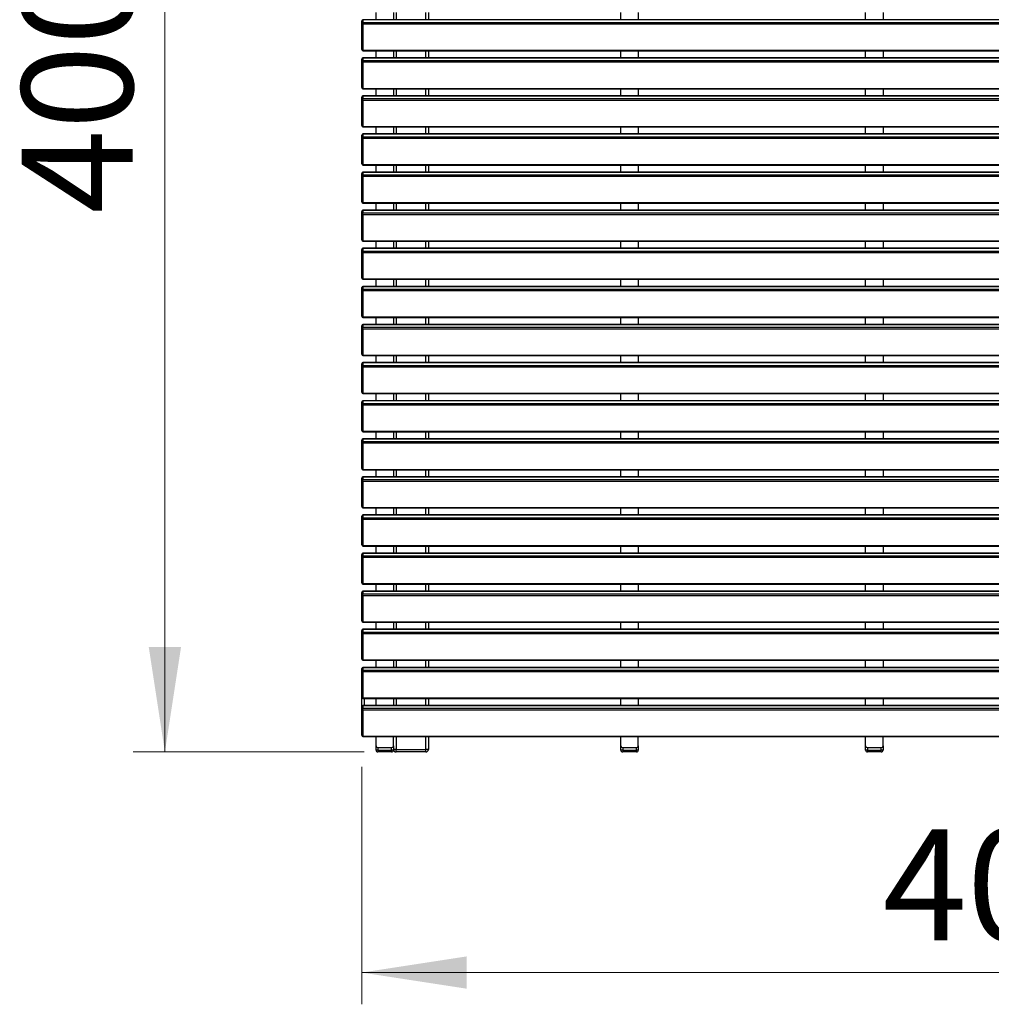
# Model space of a CAD drawing. Units: millimetres. Extents: x 2 to 17.6, y 1.1 to 18.2.
# Drawn here: x 10.9 to 13.9, y 12 to 15.1 of the extents above; entities that cross this region are included whole.
import ezdxf

# ---------------------------------------------------------------- set-up
doc = ezdxf.new("R2010")
doc.units = ezdxf.units.MM
doc.styles.add('SLDTEXTSTYLE0', font='TXT', dxfattribs={"width": 0.75})
doc.dimstyles.new('SLDDIMSTYLE0', dxfattribs={"dimtxt": 0.35, "dimasz": 0.3302, "dimexe": 0, "dimexo": 0.0625, "dimgap": 0.0875, "dimtad": 1, "dimlfac": 100, "dimrnd": 1e-09, "dimzin": 12, "dimdsep": 46, "dimtxsty": 'SLDTEXTSTYLE0', "dimsah": 1, "dimcen": 0.09, "dimadec": 0, "dimazin": 3, "dimtfac": 1, "dimtofl": 0, "dimtmove": 0, "dimatfit": 3, "dimfxl": 0, "dimfrac": 2, "dimtolj": 1, "dimtzin": 12, "dimarcsym": 0})

# ---------------------------------------------------------------- blocks, each defined once
blk = doc.blocks.new('_D_2')
at = {"color": 8, "linetype": 'Continuous', "lineweight": 18}
for p, q in [((11.9395, 12.699), (11.9395, 11.9515)), ((15.9395, 12.699), (15.9395, 11.9515)), ((11.9395, 12.0515), (15.9395, 12.0515))]:
    blk.add_line(p, q, dxfattribs=at)
for points in [[(11.9395, 12.0515), (12.2697, 12.0007), (12.2697, 12.1023)], [(15.9395, 12.0515), (15.6093, 12.1023), (15.6093, 12.0007)]]:
    blk.add_solid(points, dxfattribs=at)
at = {"color": 8, "linetype": 'Continuous', "lineweight": 18, "insert": (13.5805, 12.5027), "char_height": 0.35, "attachment_point": 1, "style": 'SLDTEXTSTYLE0'}
blk.add_mtext('400', dxfattribs=at)
blk = doc.blocks.new('_D_3')
at = {"color": 8, "linetype": 'Continuous', "lineweight": 18}
for p, q in [((11.9475, 16.7462), (11.2195, 16.7462)), ((11.3195, 16.7462), (11.3195, 12.7462)), ((11.9475, 12.7462), (11.2195, 12.7462))]:
    blk.add_line(p, q, dxfattribs=at)
for points in [[(11.3195, 16.7462), (11.2687, 16.416), (11.3703, 16.416)], [(11.3195, 12.7462), (11.3703, 13.0764), (11.2687, 13.0764)]]:
    blk.add_solid(points, dxfattribs=at)
at = {"color": 8, "linetype": 'Continuous', "lineweight": 18, "insert": (10.8683, 14.4419), "char_height": 0.35, "attachment_point": 1, "rotation": 90, "style": 'SLDTEXTSTYLE0'}
blk.add_mtext('400', dxfattribs=at)

msp = doc.modelspace()

# ---------------------------------------------------------------- linework, layer by layer
at = {"color": 7, "linetype": 'Continuous', "lineweight": 25}
for p, q in [((11.98446, 15.05267), (11.98446, 15.07499)), ((12.03946, 15.07499), (12.03946, 15.05267)), ((12.14946, 15.07499), (12.14946, 15.05267)), ((12.75546, 15.05267), (12.75546, 15.07499)), ((12.81046, 15.07499), (12.81046, 15.05267)), ((13.52646, 15.05267), (13.52646, 15.07499)), ((13.58146, 15.07499), (13.58146, 15.05267)), ((11.93946, 15.04096), (11.93946, 15.04867)), ((11.93946, 14.95899), (11.93946, 15.04096)), ((15.93546, 15.05267), (11.94346, 15.05267)), ((11.94346, 15.05173), (11.94346, 15.04402)), ((15.93546, 15.05173), (11.94346, 15.05173)), ((11.94346, 15.03838), (11.94346, 15.04402)), ((11.94346, 15.04402), (15.93546, 15.04402)), ((15.93546, 15.03838), (11.94346, 15.03838)), ((11.94346, 15.03838), (11.94346, 14.95642)), ((11.94346, 14.95642), (15.93546, 14.95642)), ((11.94346, 14.95499), (15.93546, 14.95499)), ((11.98446, 14.93267), (11.98446, 14.95499)), ((12.03946, 14.95499), (12.03946, 14.93267)), ((12.14946, 14.95499), (12.14946, 14.93267)), ((12.75546, 14.93267), (12.75546, 14.95499)), ((12.81046, 14.95499), (12.81046, 14.93267)), ((13.52646, 14.93267), (13.52646, 14.95499)), ((13.58146, 14.95499), (13.58146, 14.93267)), ((11.93946, 14.92096), (11.93946, 14.92867)), ((11.93946, 14.83899), (11.93946, 14.92096)), ((15.93546, 14.93267), (11.94346, 14.93267)), ((11.94346, 14.93173), (11.94346, 14.92402)), ((15.93546, 14.93173), (11.94346, 14.93173)), ((11.94346, 14.91838), (11.94346, 14.92402)), ((11.94346, 14.92402), (15.93546, 14.92402)), ((15.93546, 14.91838), (11.94346, 14.91838)), ((11.94346, 14.91838), (11.94346, 14.83642)), ((11.94346, 14.83642), (15.93546, 14.83642)), ((11.94346, 14.83499), (15.93546, 14.83499)), ((11.98446, 14.81267), (11.98446, 14.83499)), ((12.03946, 14.83499), (12.03946, 14.81267)), ((12.14946, 14.83499), (12.14946, 14.81267)), ((12.75546, 14.81267), (12.75546, 14.83499)), ((12.81046, 14.83499), (12.81046, 14.81267)), ((13.52646, 14.81267), (13.52646, 14.83499)), ((13.58146, 14.83499), (13.58146, 14.81267)), ((11.93946, 14.80096), (11.93946, 14.80867)), ((11.93946, 14.71899), (11.93946, 14.80096)), ((15.93546, 14.81267), (11.94346, 14.81267)), ((11.94346, 14.81173), (11.94346, 14.80402)), ((15.93546, 14.81173), (11.94346, 14.81173)), ((11.94346, 14.79838), (11.94346, 14.80402)), ((11.94346, 14.80402), (15.93546, 14.80402)), ((15.93546, 14.79838), (11.94346, 14.79838)), ((11.94346, 14.79838), (11.94346, 14.71642)), ((11.94346, 14.71642), (15.93546, 14.71642)), ((11.94346, 14.71499), (15.93546, 14.71499)), ((11.98446, 14.69267), (11.98446, 14.71499)), ((12.03946, 14.71499), (12.03946, 14.69267)), ((12.14946, 14.71499), (12.14946, 14.69267)), ((12.75546, 14.69267), (12.75546, 14.71499)), ((12.81046, 14.71499), (12.81046, 14.69267)), ((13.52646, 14.69267), (13.52646, 14.71499)), ((13.58146, 14.71499), (13.58146, 14.69267)), ((11.93946, 14.68096), (11.93946, 14.68867)), ((11.93946, 14.59899), (11.93946, 14.68096)), ((15.93546, 14.69267), (11.94346, 14.69267)), ((11.94346, 14.69173), (11.94346, 14.68402)), ((15.93546, 14.69173), (11.94346, 14.69173)), ((11.94346, 14.67838), (11.94346, 14.68402)), ((11.94346, 14.68402), (15.93546, 14.68402)), ((15.93546, 14.67838), (11.94346, 14.67838)), ((11.94346, 14.67838), (11.94346, 14.59642)), ((11.94346, 14.59642), (15.93546, 14.59642)), ((11.94346, 14.59499), (15.93546, 14.59499)), ((11.98446, 14.57267), (11.98446, 14.59499)), ((12.03946, 14.59499), (12.03946, 14.57267)), ((12.14946, 14.59499), (12.14946, 14.57267)), ((12.75546, 14.57267), (12.75546, 14.59499)), ((12.81046, 14.59499), (12.81046, 14.57267)), ((13.52646, 14.57267), (13.52646, 14.59499)), ((13.58146, 14.59499), (13.58146, 14.57267)), ((11.93946, 14.56096), (11.93946, 14.56867)), ((11.93946, 14.47899), (11.93946, 14.56096)), ((15.93546, 14.57267), (11.94346, 14.57267)), ((11.94346, 14.57173), (11.94346, 14.56402)), ((15.93546, 14.57173), (11.94346, 14.57173)), ((11.94346, 14.55838), (11.94346, 14.56402)), ((11.94346, 14.56402), (15.93546, 14.56402)), ((15.93546, 14.55838), (11.94346, 14.55838)), ((11.94346, 14.55838), (11.94346, 14.47642)), ((11.94346, 14.47642), (15.93546, 14.47642)), ((11.94346, 14.47499), (15.93546, 14.47499)), ((15.93546, 14.45267), (11.94346, 14.45267)), ((11.94346, 14.45173), (11.94346, 14.44402)), ((15.93546, 14.45173), (11.94346, 14.45173)), ((11.98446, 14.45267), (11.98446, 14.47499)), ((12.03946, 14.47499), (12.03946, 14.45267)), ((12.14946, 14.47499), (12.14946, 14.45267)), ((12.75546, 14.45267), (12.75546, 14.47499)), ((12.81046, 14.47499), (12.81046, 14.45267)), ((13.52646, 14.45267), (13.52646, 14.47499)), ((13.58146, 14.47499), (13.58146, 14.45267)), ((11.93946, 14.44096), (11.93946, 14.44867)), ((11.93946, 14.35899), (11.93946, 14.44096)), ((11.94346, 14.43838), (11.94346, 14.44402)), ((11.94346, 14.44402), (15.93546, 14.44402)), ((15.93546, 14.43838), (11.94346, 14.43838)), ((11.94346, 14.43838), (11.94346, 14.35642)), ((11.93946, 14.32096), (11.93946, 14.32867)), ((11.94346, 14.35642), (15.93546, 14.35642)), ((11.94346, 14.35499), (15.93546, 14.35499)), ((15.93546, 14.33267), (11.94346, 14.33267)), ((11.94346, 14.33173), (11.94346, 14.32402)), ((15.93546, 14.33173), (11.94346, 14.33173)), ((11.98446, 14.33267), (11.98446, 14.35499)), ((12.03946, 14.35499), (12.03946, 14.33267)), ((12.14946, 14.35499), (12.14946, 14.33267)), ((12.75546, 14.33267), (12.75546, 14.35499)), ((12.81046, 14.35499), (12.81046, 14.33267)), ((13.52646, 14.33267), (13.52646, 14.35499)), ((13.58146, 14.35499), (13.58146, 14.33267)), ((11.93946, 14.23899), (11.93946, 14.32096)), ((11.94346, 14.31838), (11.94346, 14.32402)), ((11.94346, 14.32402), (15.93546, 14.32402)), ((15.93546, 14.31838), (11.94346, 14.31838)), ((11.94346, 14.31838), (11.94346, 14.23642)), ((11.94346, 14.23642), (15.93546, 14.23642)), ((11.94346, 14.23499), (15.93546, 14.23499)), ((11.98446, 14.21267), (11.98446, 14.23499)), ((12.03946, 14.23499), (12.03946, 14.21267)), ((12.14946, 14.23499), (12.14946, 14.21267)), ((12.75546, 14.21267), (12.75546, 14.23499)), ((12.81046, 14.23499), (12.81046, 14.21267)), ((13.52646, 14.21267), (13.52646, 14.23499)), ((13.58146, 14.23499), (13.58146, 14.21267)), ((11.93946, 14.20096), (11.93946, 14.20867)), ((15.93546, 14.21267), (11.94346, 14.21267)), ((11.94346, 14.21173), (11.94346, 14.20402)), ((15.93546, 14.21173), (11.94346, 14.21173)), ((11.94346, 14.19838), (11.94346, 14.20402)), ((11.94346, 14.20402), (15.93546, 14.20402)), ((11.93946, 14.11899), (11.93946, 14.20096)), ((15.93546, 14.19838), (11.94346, 14.19838)), ((11.94346, 14.19838), (11.94346, 14.11642)), ((11.94346, 14.11642), (15.93546, 14.11642)), ((11.94346, 14.11499), (15.93546, 14.11499)), ((11.98446, 14.09267), (11.98446, 14.11499)), ((12.03946, 14.11499), (12.03946, 14.09267)), ((12.14946, 14.11499), (12.14946, 14.09267)), ((12.75546, 14.09267), (12.75546, 14.11499)), ((12.81046, 14.11499), (12.81046, 14.09267)), ((13.52646, 14.09267), (13.52646, 14.11499)), ((13.58146, 14.11499), (13.58146, 14.09267)), ((11.93946, 14.08096), (11.93946, 14.08867)), ((11.93946, 13.99899), (11.93946, 14.08096)), ((15.93546, 14.09267), (11.94346, 14.09267)), ((11.94346, 14.09173), (11.94346, 14.08402)), ((15.93546, 14.09173), (11.94346, 14.09173)), ((11.94346, 14.07838), (11.94346, 14.08402)), ((11.94346, 14.08402), (15.93546, 14.08402)), ((15.93546, 14.07838), (11.94346, 14.07838)), ((11.94346, 14.07838), (11.94346, 13.99642)), ((11.94346, 13.99642), (15.93546, 13.99642)), ((11.94346, 13.99499), (15.93546, 13.99499)), ((11.98446, 13.97267), (11.98446, 13.99499)), ((12.03946, 13.99499), (12.03946, 13.97267)), ((12.14946, 13.99499), (12.14946, 13.97267)), ((12.75546, 13.97267), (12.75546, 13.99499)), ((12.81046, 13.99499), (12.81046, 13.97267)), ((13.52646, 13.97267), (13.52646, 13.99499)), ((13.58146, 13.99499), (13.58146, 13.97267)), ((11.93946, 13.96096), (11.93946, 13.96867)), ((11.93946, 13.87899), (11.93946, 13.96096)), ((15.93546, 13.97267), (11.94346, 13.97267)), ((11.94346, 13.97173), (11.94346, 13.96402)), ((15.93546, 13.97173), (11.94346, 13.97173)), ((11.94346, 13.95838), (11.94346, 13.96402)), ((11.94346, 13.96402), (15.93546, 13.96402)), ((15.93546, 13.95838), (11.94346, 13.95838)), ((11.94346, 13.95838), (11.94346, 13.87642)), ((11.94346, 13.87642), (15.93546, 13.87642)), ((11.94346, 13.87499), (15.93546, 13.87499)), ((11.98446, 13.85267), (11.98446, 13.87499)), ((12.03946, 13.87499), (12.03946, 13.85267)), ((12.14946, 13.87499), (12.14946, 13.85267)), ((12.75546, 13.85267), (12.75546, 13.87499)), ((12.81046, 13.87499), (12.81046, 13.85267)), ((13.52646, 13.85267), (13.52646, 13.87499)), ((13.58146, 13.87499), (13.58146, 13.85267)), ((11.93946, 13.84096), (11.93946, 13.84867)), ((11.93946, 13.75899), (11.93946, 13.84096)), ((15.93546, 13.85267), (11.94346, 13.85267)), ((11.94346, 13.85173), (11.94346, 13.84402)), ((15.93546, 13.85173), (11.94346, 13.85173)), ((11.94346, 13.83838), (11.94346, 13.84402)), ((11.94346, 13.84402), (15.93546, 13.84402)), ((15.93546, 13.83838), (11.94346, 13.83838)), ((11.94346, 13.83838), (11.94346, 13.75642)), ((11.94346, 13.75642), (15.93546, 13.75642)), ((11.94346, 13.75499), (15.93546, 13.75499)), ((11.98446, 13.73267), (11.98446, 13.75499)), ((12.03946, 13.75499), (12.03946, 13.73267)), ((12.14946, 13.75499), (12.14946, 13.73267)), ((12.75546, 13.73267), (12.75546, 13.75499)), ((12.81046, 13.75499), (12.81046, 13.73267)), ((13.52646, 13.73267), (13.52646, 13.75499)), ((13.58146, 13.75499), (13.58146, 13.73267)), ((11.93946, 13.72096), (11.93946, 13.72867)), ((11.93946, 13.63899), (11.93946, 13.72096)), ((15.93546, 13.73267), (11.94346, 13.73267)), ((11.94346, 13.73173), (11.94346, 13.72402)), ((15.93546, 13.73173), (11.94346, 13.73173)), ((11.94346, 13.71838), (11.94346, 13.72402)), ((11.94346, 13.72402), (15.93546, 13.72402)), ((15.93546, 13.71838), (11.94346, 13.71838)), ((11.94346, 13.71838), (11.94346, 13.63642)), ((11.94346, 13.63642), (15.93546, 13.63642)), ((11.94346, 13.63499), (15.93546, 13.63499)), ((11.98446, 13.61267), (11.98446, 13.63499)), ((12.03946, 13.63499), (12.03946, 13.61267)), ((12.14946, 13.63499), (12.14946, 13.61267)), ((12.75546, 13.61267), (12.75546, 13.63499)), ((12.81046, 13.63499), (12.81046, 13.61267)), ((13.52646, 13.61267), (13.52646, 13.63499)), ((13.58146, 13.63499), (13.58146, 13.61267)), ((11.93946, 13.60096), (11.93946, 13.60867)), ((11.93946, 13.51899), (11.93946, 13.60096)), ((15.93546, 13.61267), (11.94346, 13.61267)), ((11.94346, 13.61173), (11.94346, 13.60402)), ((15.93546, 13.61173), (11.94346, 13.61173)), ((11.94346, 13.59838), (11.94346, 13.60402)), ((11.94346, 13.60402), (15.93546, 13.60402)), ((15.93546, 13.59838), (11.94346, 13.59838)), ((11.94346, 13.59838), (11.94346, 13.51642)), ((11.94346, 13.51642), (15.93546, 13.51642)), ((11.94346, 13.51499), (15.93546, 13.51499)), ((15.93546, 13.49267), (11.94346, 13.49267)), ((11.94346, 13.49173), (11.94346, 13.48402)), ((15.93546, 13.49173), (11.94346, 13.49173)), ((11.98446, 13.49267), (11.98446, 13.51499)), ((12.03946, 13.51499), (12.03946, 13.49267)), ((12.14946, 13.51499), (12.14946, 13.49267)), ((12.75546, 13.49267), (12.75546, 13.51499)), ((12.81046, 13.51499), (12.81046, 13.49267)), ((13.52646, 13.49267), (13.52646, 13.51499)), ((13.58146, 13.51499), (13.58146, 13.49267)), ((11.93946, 13.48096), (11.93946, 13.48867)), ((11.93946, 13.39899), (11.93946, 13.48096)), ((11.94346, 13.47838), (11.94346, 13.48402)), ((11.94346, 13.48402), (15.93546, 13.48402)), ((15.93546, 13.47838), (11.94346, 13.47838)), ((11.94346, 13.47838), (11.94346, 13.39642)), ((11.93946, 13.36096), (11.93946, 13.36867)), ((11.94346, 13.39642), (15.93546, 13.39642)), ((11.94346, 13.39499), (15.93546, 13.39499)), ((15.93546, 13.37267), (11.94346, 13.37267)), ((11.94346, 13.37173), (11.94346, 13.36402)), ((15.93546, 13.37173), (11.94346, 13.37173)), ((11.98446, 13.37267), (11.98446, 13.39499)), ((12.03946, 13.39499), (12.03946, 13.37267)), ((12.14946, 13.39499), (12.14946, 13.37267)), ((12.75546, 13.37267), (12.75546, 13.39499)), ((12.81046, 13.39499), (12.81046, 13.37267)), ((13.52646, 13.37267), (13.52646, 13.39499)), ((13.58146, 13.39499), (13.58146, 13.37267)), ((11.93946, 13.27899), (11.93946, 13.36096)), ((11.94346, 13.35838), (11.94346, 13.36402)), ((11.94346, 13.36402), (15.93546, 13.36402)), ((15.93546, 13.35838), (11.94346, 13.35838)), ((11.94346, 13.35838), (11.94346, 13.27642)), ((11.94346, 13.27642), (15.93546, 13.27642)), ((11.94346, 13.27499), (15.93546, 13.27499)), ((11.98446, 13.25267), (11.98446, 13.27499)), ((12.03946, 13.27499), (12.03946, 13.25267)), ((12.14946, 13.27499), (12.14946, 13.25267)), ((12.75546, 13.25267), (12.75546, 13.27499)), ((12.81046, 13.27499), (12.81046, 13.25267)), ((13.52646, 13.25267), (13.52646, 13.27499)), ((13.58146, 13.27499), (13.58146, 13.25267)), ((11.93946, 13.24096), (11.93946, 13.24867)), ((15.93546, 13.25267), (11.94346, 13.25267)), ((11.94346, 13.25173), (11.94346, 13.24402)), ((15.93546, 13.25173), (11.94346, 13.25173)), ((11.94346, 13.23838), (11.94346, 13.24402)), ((11.94346, 13.24402), (15.93546, 13.24402)), ((11.93946, 13.15899), (11.93946, 13.24096)), ((15.93546, 13.23838), (11.94346, 13.23838)), ((11.94346, 13.23838), (11.94346, 13.15642)), ((11.94346, 13.15642), (15.93546, 13.15642)), ((11.94346, 13.15499), (15.93546, 13.15499)), ((11.98446, 13.13267), (11.98446, 13.15499)), ((12.03946, 13.15499), (12.03946, 13.13267)), ((12.14946, 13.15499), (12.14946, 13.13267)), ((12.75546, 13.13267), (12.75546, 13.15499)), ((12.81046, 13.15499), (12.81046, 13.13267)), ((13.52646, 13.13267), (13.52646, 13.15499)), ((13.58146, 13.15499), (13.58146, 13.13267)), ((11.93946, 13.12096), (11.93946, 13.12867)), ((11.93946, 13.03899), (11.93946, 13.12096)), ((15.93546, 13.13267), (11.94346, 13.13267)), ((11.94346, 13.13173), (11.94346, 13.12402)), ((15.93546, 13.13173), (11.94346, 13.13173)), ((11.94346, 13.11838), (11.94346, 13.12402)), ((11.94346, 13.12402), (15.93546, 13.12402)), ((15.93546, 13.11838), (11.94346, 13.11838)), ((11.94346, 13.11838), (11.94346, 13.03642)), ((11.94346, 13.03642), (15.93546, 13.03642)), ((11.94346, 13.03499), (15.93546, 13.03499)), ((11.98446, 13.01267), (11.98446, 13.03499)), ((12.03946, 13.03499), (12.03946, 13.01267)), ((12.14946, 13.03499), (12.14946, 13.01267)), ((12.75546, 13.01267), (12.75546, 13.03499)), ((12.81046, 13.03499), (12.81046, 13.01267)), ((13.52646, 13.01267), (13.52646, 13.03499)), ((13.58146, 13.03499), (13.58146, 13.01267)), ((11.93946, 13.00096), (11.93946, 13.00867)), ((11.93946, 12.91899), (11.93946, 13.00096)), ((15.93546, 13.01267), (11.94346, 13.01267)), ((11.94346, 13.01173), (11.94346, 13.00402)), ((15.93546, 13.01173), (11.94346, 13.01173)), ((11.94346, 12.99838), (11.94346, 13.00402)), ((11.94346, 13.00402), (15.93546, 13.00402)), ((15.93546, 12.99838), (11.94346, 12.99838)), ((11.94346, 12.99838), (11.94346, 12.91642)), ((11.93946, 12.88867), (11.93946, 12.91899)), ((11.94346, 12.91642), (15.93546, 12.91642)), ((11.94346, 12.91499), (15.93546, 12.91499)), ((11.98446, 12.89267), (11.98446, 12.91499)), ((12.03946, 12.91499), (12.03946, 12.89267)), ((12.14946, 12.91499), (12.14946, 12.89267)), ((12.75546, 12.89267), (12.75546, 12.91499)), ((12.81046, 12.91499), (12.81046, 12.89267)), ((13.52646, 12.89267), (13.52646, 12.91499)), ((13.58146, 12.91499), (13.58146, 12.89267)), ((11.93946, 12.88096), (11.93946, 12.88867)), ((11.93946, 12.79899), (11.93946, 12.88096)), ((15.93546, 12.89267), (11.94346, 12.89267)), ((11.94346, 12.89173), (11.94346, 12.88402)), ((15.93546, 12.89173), (11.94346, 12.89173)), ((11.94346, 12.87838), (11.94346, 12.88402)), ((11.94346, 12.88402), (15.93546, 12.88402)), ((15.93546, 12.87838), (11.94346, 12.87838)), ((11.94346, 12.87838), (11.94346, 12.79642)), ((11.94346, 12.79642), (15.93546, 12.79642)), ((11.94346, 12.79499), (15.93546, 12.79499)), ((11.98446, 12.76509), (11.98446, 12.79499)), ((12.03946, 12.76509), (12.03946, 12.79499)), ((12.14946, 12.79499), (12.14946, 12.75421)), ((12.75546, 12.76509), (12.75546, 12.79499)), ((12.81046, 12.76509), (12.81046, 12.79499)), ((13.52646, 12.76509), (13.52646, 12.79499)), ((13.58146, 12.76509), (13.58146, 12.79499)), ((11.98446, 12.75221), (11.98446, 12.76509)), ((11.99046, 12.75221), (11.98446, 12.75221)), ((11.99046, 12.76006), (12.03346, 12.76006)), ((11.99046, 12.76006), (11.99046, 12.75221)), ((11.99046, 12.75221), (11.99046, 12.74621)), ((11.99046, 12.75221), (12.03346, 12.75221)), ((12.03346, 12.74621), (11.99046, 12.74621)), ((12.03346, 12.75221), (12.03346, 12.76006)), ((12.03946, 12.75221), (12.03346, 12.75221)), ((12.03346, 12.74621), (12.03346, 12.75221)), ((12.03946, 12.76509), (12.03946, 12.75221)), ((12.04746, 12.75421), (12.03946, 12.75421)), ((12.04746, 12.75421), (12.14146, 12.75421)), ((12.04746, 12.74621), (12.04746, 12.75421)), ((12.14146, 12.74621), (12.04746, 12.74621)), ((12.14946, 12.75421), (12.14146, 12.75421)), ((12.14146, 12.74621), (12.14146, 12.75421)), ((12.75546, 12.75221), (12.75546, 12.76509)), ((12.76146, 12.75221), (12.75546, 12.75221)), ((12.76146, 12.76006), (12.80446, 12.76006)), ((12.76146, 12.76006), (12.76146, 12.75221)), ((12.76146, 12.75221), (12.76146, 12.74621)), ((12.76146, 12.75221), (12.80446, 12.75221)), ((12.80446, 12.74621), (12.76146, 12.74621)), ((12.80446, 12.75221), (12.80446, 12.76006)), ((12.81046, 12.75221), (12.80446, 12.75221)), ((12.80446, 12.74621), (12.80446, 12.75221)), ((12.81046, 12.76509), (12.81046, 12.75221)), ((13.52646, 12.75221), (13.52646, 12.76509)), ((13.53246, 12.75221), (13.52646, 12.75221)), ((13.53246, 12.76006), (13.57546, 12.76006)), ((13.53246, 12.76006), (13.53246, 12.75221)), ((13.53246, 12.75221), (13.57546, 12.75221)), ((13.53246, 12.75221), (13.53246, 12.74621)), ((13.57546, 12.74621), (13.53246, 12.74621)), ((13.57546, 12.75221), (13.57546, 12.76006)), ((13.58146, 12.75221), (13.57546, 12.75221)), ((13.57546, 12.74621), (13.57546, 12.75221)), ((13.58146, 12.76509), (13.58146, 12.75221))]:
    msp.add_line(p, q, dxfattribs=at)
at = {"color": 8, "linetype": 'Continuous', "lineweight": 25}
for p, q in [((12.04746, 15.07499), (12.04746, 15.05267)), ((12.14146, 15.05267), (12.14146, 15.07499)), ((11.94346, 15.05173), (11.94346, 15.05267)), ((11.94346, 14.95499), (11.94346, 14.95642)), ((12.04746, 14.95499), (12.04746, 14.93267)), ((12.14146, 14.93267), (12.14146, 14.95499)), ((11.94346, 14.93173), (11.94346, 14.93267)), ((11.94346, 14.83499), (11.94346, 14.83642)), ((12.04746, 14.83499), (12.04746, 14.81267)), ((12.14146, 14.81267), (12.14146, 14.83499)), ((11.94346, 14.81173), (11.94346, 14.81267)), ((11.94346, 14.71499), (11.94346, 14.71642)), ((12.04746, 14.71499), (12.04746, 14.69267)), ((12.14146, 14.69267), (12.14146, 14.71499)), ((11.94346, 14.69173), (11.94346, 14.69267)), ((11.94346, 14.59499), (11.94346, 14.59642)), ((12.04746, 14.59499), (12.04746, 14.57267)), ((12.14146, 14.57267), (12.14146, 14.59499)), ((11.94346, 14.57173), (11.94346, 14.57267)), ((11.94346, 14.47499), (11.94346, 14.47642)), ((11.94346, 14.45173), (11.94346, 14.45267)), ((12.04746, 14.47499), (12.04746, 14.45267)), ((12.14146, 14.45267), (12.14146, 14.47499)), ((11.94346, 14.35499), (11.94346, 14.35642)), ((11.94346, 14.33173), (11.94346, 14.33267)), ((12.04746, 14.35499), (12.04746, 14.33267)), ((12.14146, 14.33267), (12.14146, 14.35499)), ((11.94346, 14.23499), (11.94346, 14.23642)), ((12.04746, 14.23499), (12.04746, 14.21267)), ((12.14146, 14.21267), (12.14146, 14.23499)), ((11.94346, 14.21173), (11.94346, 14.21267)), ((11.94346, 14.11499), (11.94346, 14.11642)), ((12.04746, 14.11499), (12.04746, 14.09267)), ((12.14146, 14.09267), (12.14146, 14.11499)), ((11.94346, 14.09173), (11.94346, 14.09267)), ((11.94346, 13.99499), (11.94346, 13.99642)), ((12.04746, 13.99499), (12.04746, 13.97267)), ((12.14146, 13.97267), (12.14146, 13.99499)), ((11.94346, 13.97173), (11.94346, 13.97267)), ((11.94346, 13.87499), (11.94346, 13.87642)), ((12.04746, 13.87499), (12.04746, 13.85267)), ((12.14146, 13.85267), (12.14146, 13.87499)), ((11.94346, 13.85173), (11.94346, 13.85267)), ((11.94346, 13.75499), (11.94346, 13.75642)), ((12.04746, 13.75499), (12.04746, 13.73267)), ((12.14146, 13.73267), (12.14146, 13.75499)), ((11.94346, 13.73173), (11.94346, 13.73267)), ((11.94346, 13.63499), (11.94346, 13.63642)), ((12.04746, 13.63499), (12.04746, 13.61267)), ((12.14146, 13.61267), (12.14146, 13.63499)), ((11.94346, 13.61173), (11.94346, 13.61267)), ((11.94346, 13.51499), (11.94346, 13.51642)), ((11.94346, 13.49173), (11.94346, 13.49267)), ((12.04746, 13.51499), (12.04746, 13.49267)), ((12.14146, 13.49267), (12.14146, 13.51499)), ((11.94346, 13.39499), (11.94346, 13.39642)), ((11.94346, 13.37173), (11.94346, 13.37267)), ((12.04746, 13.39499), (12.04746, 13.37267)), ((12.14146, 13.37267), (12.14146, 13.39499)), ((11.94346, 13.27499), (11.94346, 13.27642)), ((12.04746, 13.27499), (12.04746, 13.25267)), ((12.14146, 13.25267), (12.14146, 13.27499)), ((11.94346, 13.25173), (11.94346, 13.25267)), ((11.94346, 13.15499), (11.94346, 13.15642)), ((12.04746, 13.15499), (12.04746, 13.13267)), ((12.14146, 13.13267), (12.14146, 13.15499)), ((11.94346, 13.13173), (11.94346, 13.13267)), ((11.94346, 13.03499), (11.94346, 13.03642)), ((12.04746, 13.03499), (12.04746, 13.01267)), ((12.14146, 13.01267), (12.14146, 13.03499)), ((11.94346, 13.01173), (11.94346, 13.01267)), ((11.94346, 12.91499), (11.94346, 12.91642)), ((11.94746, 12.91499), (11.94746, 12.89267)), ((12.04746, 12.91499), (12.04746, 12.89267)), ((12.14146, 12.89267), (12.14146, 12.91499)), ((11.94346, 12.89173), (11.94346, 12.89267)), ((11.94346, 12.79499), (11.94346, 12.79642)), ((12.04746, 12.79499), (12.04746, 12.75421)), ((12.14146, 12.75421), (12.14146, 12.79499))]:
    msp.add_line(p, q, dxfattribs=at)
at = {"color": 7, "linetype": 'Continuous', "lineweight": 25, "flags": 128}
for points in [[(11.93946, 15.04096), (11.93954, 15.04045), (11.93976, 15.03997), (11.94013, 15.03953), (11.94063, 15.03914), (11.94124, 15.03882), (11.94193, 15.03858), (11.94268, 15.03843), (11.94346, 15.03838)], [(11.93946, 14.95899), (11.93954, 14.95849), (11.93976, 14.958), (11.94013, 14.95756), (11.94063, 14.95717), (11.94124, 14.95685), (11.94193, 14.95661), (11.94268, 14.95647), (11.94346, 14.95642)], [(11.93946, 14.92096), (11.93954, 14.92045), (11.93976, 14.91997), (11.94013, 14.91953), (11.94063, 14.91914), (11.94124, 14.91882), (11.94193, 14.91858), (11.94268, 14.91843), (11.94346, 14.91838)], [(11.93946, 14.83899), (11.93954, 14.83849), (11.93976, 14.838), (11.94013, 14.83756), (11.94063, 14.83717), (11.94124, 14.83685), (11.94193, 14.83661), (11.94268, 14.83647), (11.94346, 14.83642)], [(11.93946, 14.80096), (11.93954, 14.80045), (11.93976, 14.79997), (11.94013, 14.79953), (11.94063, 14.79914), (11.94124, 14.79882), (11.94193, 14.79858), (11.94268, 14.79843), (11.94346, 14.79838)], [(11.93946, 14.71899), (11.93954, 14.71849), (11.93976, 14.718), (11.94013, 14.71756), (11.94063, 14.71717), (11.94124, 14.71685), (11.94193, 14.71661), (11.94268, 14.71647), (11.94346, 14.71642)], [(11.93946, 14.68096), (11.93954, 14.68045), (11.93976, 14.67997), (11.94013, 14.67953), (11.94063, 14.67914), (11.94124, 14.67882), (11.94193, 14.67858), (11.94268, 14.67843), (11.94346, 14.67838)], [(11.93946, 14.59899), (11.93954, 14.59849), (11.93976, 14.598), (11.94013, 14.59756), (11.94063, 14.59717), (11.94124, 14.59685), (11.94193, 14.59661), (11.94268, 14.59647), (11.94346, 14.59642)], [(11.93946, 14.56096), (11.93954, 14.56045), (11.93976, 14.55997), (11.94013, 14.55953), (11.94063, 14.55914), (11.94124, 14.55882), (11.94193, 14.55858), (11.94268, 14.55843), (11.94346, 14.55838)], [(11.93946, 14.47899), (11.93954, 14.47849), (11.93976, 14.478), (11.94013, 14.47756), (11.94063, 14.47717), (11.94124, 14.47685), (11.94193, 14.47661), (11.94268, 14.47647), (11.94346, 14.47642)], [(11.93946, 14.44096), (11.93954, 14.44045), (11.93976, 14.43997), (11.94013, 14.43953), (11.94063, 14.43914), (11.94124, 14.43882), (11.94193, 14.43858), (11.94268, 14.43843), (11.94346, 14.43838)], [(11.93946, 14.35899), (11.93954, 14.35849), (11.93976, 14.358), (11.94013, 14.35756), (11.94063, 14.35717), (11.94124, 14.35685), (11.94193, 14.35661), (11.94268, 14.35647), (11.94346, 14.35642)], [(11.93946, 14.32096), (11.93954, 14.32045), (11.93976, 14.31997), (11.94013, 14.31953), (11.94063, 14.31914), (11.94124, 14.31882), (11.94193, 14.31858), (11.94268, 14.31843), (11.94346, 14.31838)], [(11.93946, 14.23899), (11.93954, 14.23849), (11.93976, 14.238), (11.94013, 14.23756), (11.94063, 14.23717), (11.94124, 14.23685), (11.94193, 14.23661), (11.94268, 14.23647), (11.94346, 14.23642)], [(11.93946, 14.20096), (11.93954, 14.20045), (11.93976, 14.19997), (11.94013, 14.19953), (11.94063, 14.19914), (11.94124, 14.19882), (11.94193, 14.19858), (11.94268, 14.19843), (11.94346, 14.19838)], [(11.93946, 14.11899), (11.93954, 14.11849), (11.93976, 14.118), (11.94013, 14.11756), (11.94063, 14.11717), (11.94124, 14.11685), (11.94193, 14.11661), (11.94268, 14.11647), (11.94346, 14.11642)], [(11.93946, 14.08096), (11.93954, 14.08045), (11.93976, 14.07997), (11.94013, 14.07953), (11.94063, 14.07914), (11.94124, 14.07882), (11.94193, 14.07858), (11.94268, 14.07843), (11.94346, 14.07838)], [(11.93946, 13.99899), (11.93954, 13.99849), (11.93976, 13.998), (11.94013, 13.99756), (11.94063, 13.99717), (11.94124, 13.99685), (11.94193, 13.99661), (11.94268, 13.99647), (11.94346, 13.99642)], [(11.93946, 13.96096), (11.93954, 13.96045), (11.93976, 13.95997), (11.94013, 13.95953), (11.94063, 13.95914), (11.94124, 13.95882), (11.94193, 13.95858), (11.94268, 13.95843), (11.94346, 13.95838)], [(11.93946, 13.87899), (11.93954, 13.87849), (11.93976, 13.878), (11.94013, 13.87756), (11.94063, 13.87717), (11.94124, 13.87685), (11.94193, 13.87661), (11.94268, 13.87647), (11.94346, 13.87642)], [(11.93946, 13.84096), (11.93954, 13.84045), (11.93976, 13.83997), (11.94013, 13.83953), (11.94063, 13.83914), (11.94124, 13.83882), (11.94193, 13.83858), (11.94268, 13.83843), (11.94346, 13.83838)], [(11.93946, 13.75899), (11.93954, 13.75849), (11.93976, 13.758), (11.94013, 13.75756), (11.94063, 13.75717), (11.94124, 13.75685), (11.94193, 13.75661), (11.94268, 13.75647), (11.94346, 13.75642)], [(11.93946, 13.72096), (11.93954, 13.72045), (11.93976, 13.71997), (11.94013, 13.71953), (11.94063, 13.71914), (11.94124, 13.71882), (11.94193, 13.71858), (11.94268, 13.71843), (11.94346, 13.71838)], [(11.93946, 13.63899), (11.93954, 13.63849), (11.93976, 13.638), (11.94013, 13.63756), (11.94063, 13.63717), (11.94124, 13.63685), (11.94193, 13.63661), (11.94268, 13.63647), (11.94346, 13.63642)], [(11.93946, 13.60096), (11.93954, 13.60045), (11.93976, 13.59997), (11.94013, 13.59953), (11.94063, 13.59914), (11.94124, 13.59882), (11.94193, 13.59858), (11.94268, 13.59843), (11.94346, 13.59838)], [(11.93946, 13.51899), (11.93954, 13.51849), (11.93976, 13.518), (11.94013, 13.51756), (11.94063, 13.51717), (11.94124, 13.51685), (11.94193, 13.51661), (11.94268, 13.51647), (11.94346, 13.51642)], [(11.93946, 13.48096), (11.93954, 13.48045), (11.93976, 13.47997), (11.94013, 13.47953), (11.94063, 13.47914), (11.94124, 13.47882), (11.94193, 13.47858), (11.94268, 13.47843), (11.94346, 13.47838)], [(11.93946, 13.39899), (11.93954, 13.39849), (11.93976, 13.398), (11.94013, 13.39756), (11.94063, 13.39717), (11.94124, 13.39685), (11.94193, 13.39661), (11.94268, 13.39647), (11.94346, 13.39642)], [(11.93946, 13.36096), (11.93954, 13.36045), (11.93976, 13.35997), (11.94013, 13.35953), (11.94063, 13.35914), (11.94124, 13.35882), (11.94193, 13.35858), (11.94268, 13.35843), (11.94346, 13.35838)], [(11.93946, 13.27899), (11.93954, 13.27849), (11.93976, 13.278), (11.94013, 13.27756), (11.94063, 13.27717), (11.94124, 13.27685), (11.94193, 13.27661), (11.94268, 13.27647), (11.94346, 13.27642)], [(11.93946, 13.24096), (11.93954, 13.24045), (11.93976, 13.23997), (11.94013, 13.23953), (11.94063, 13.23914), (11.94124, 13.23882), (11.94193, 13.23858), (11.94268, 13.23843), (11.94346, 13.23838)], [(11.93946, 13.15899), (11.93954, 13.15849), (11.93976, 13.158), (11.94013, 13.15756), (11.94063, 13.15717), (11.94124, 13.15685), (11.94193, 13.15661), (11.94268, 13.15647), (11.94346, 13.15642)], [(11.93946, 13.12096), (11.93954, 13.12045), (11.93976, 13.11997), (11.94013, 13.11953), (11.94063, 13.11914), (11.94124, 13.11882), (11.94193, 13.11858), (11.94268, 13.11843), (11.94346, 13.11838)], [(11.93946, 13.03899), (11.93954, 13.03849), (11.93976, 13.038), (11.94013, 13.03756), (11.94063, 13.03717), (11.94124, 13.03685), (11.94193, 13.03661), (11.94268, 13.03647), (11.94346, 13.03642)], [(11.93946, 13.00096), (11.93954, 13.00045), (11.93976, 12.99997), (11.94013, 12.99953), (11.94063, 12.99914), (11.94124, 12.99882), (11.94193, 12.99858), (11.94268, 12.99843), (11.94346, 12.99838)], [(11.93946, 12.91899), (11.93954, 12.91849), (11.93976, 12.918), (11.94013, 12.91756), (11.94063, 12.91717), (11.94124, 12.91685), (11.94193, 12.91661), (11.94268, 12.91647), (11.94346, 12.91642)], [(11.93946, 12.88096), (11.93954, 12.88045), (11.93976, 12.87997), (11.94013, 12.87953), (11.94063, 12.87914), (11.94124, 12.87882), (11.94193, 12.87858), (11.94268, 12.87843), (11.94346, 12.87838)], [(11.93946, 12.79899), (11.93954, 12.79849), (11.93976, 12.798), (11.94013, 12.79756), (11.94063, 12.79717), (11.94124, 12.79685), (11.94193, 12.79661), (11.94268, 12.79647), (11.94346, 12.79642)]]:
    msp.add_lwpolyline(points, dxfattribs=at)
at = {"color": 7, "linetype": 'Continuous', "lineweight": 25}
for centre, radius, start, end in [((11.94346, 15.04867), 0.004, 90, 180), ((11.94305, 15.04813), 0.00363, 83.45913, 171.44831), ((11.94305, 15.04042), 0.00363, 83.45913, 171.44831), ((11.94346, 14.95899), 0.004, 180, 270), ((11.94346, 14.92867), 0.004, 90, 180), ((11.94305, 14.92813), 0.00363, 83.45913, 171.44831), ((11.94305, 14.92042), 0.00363, 83.45913, 171.44831), ((11.94346, 14.83899), 0.004, 180, 270), ((11.94346, 14.80867), 0.004, 90, 180), ((11.94305, 14.80813), 0.00363, 83.45913, 171.44831), ((11.94305, 14.80042), 0.00363, 83.45913, 171.44831), ((11.94346, 14.71899), 0.004, 180, 270), ((11.94346, 14.68867), 0.004, 90, 180), ((11.94305, 14.68813), 0.00363, 83.45913, 171.44831), ((11.94305, 14.68042), 0.00363, 83.45913, 171.44831), ((11.94346, 14.59899), 0.004, 180, 270), ((11.94346, 14.56867), 0.004, 90, 180), ((11.94305, 14.56813), 0.00363, 83.45913, 171.44831), ((11.94305, 14.56042), 0.00363, 83.45913, 171.44831), ((11.94346, 14.47899), 0.004, 180, 270), ((11.94346, 14.44867), 0.004, 90, 180), ((11.94305, 14.44813), 0.00363, 83.45913, 171.44831), ((11.94305, 14.44042), 0.00363, 83.45913, 171.44831), ((11.94346, 14.35899), 0.004, 180, 270), ((11.94346, 14.32867), 0.004, 90, 180), ((11.94305, 14.32813), 0.00363, 83.45913, 171.44831), ((11.94305, 14.32042), 0.00363, 83.45913, 171.44831), ((11.94346, 14.23899), 0.004, 180, 270), ((11.94346, 14.20867), 0.004, 90, 180), ((11.94305, 14.20813), 0.00363, 83.45913, 171.44831), ((11.94305, 14.20042), 0.00363, 83.45913, 171.44831), ((11.94346, 14.11899), 0.004, 180, 270), ((11.94346, 14.08867), 0.004, 90, 180), ((11.94305, 14.08813), 0.00363, 83.45913, 171.44831), ((11.94305, 14.08042), 0.00363, 83.45913, 171.44831), ((11.94346, 13.99899), 0.004, 180, 270), ((11.94346, 13.96867), 0.004, 90, 180), ((11.94305, 13.96813), 0.00363, 83.45913, 171.44831), ((11.94305, 13.96042), 0.00363, 83.45913, 171.44831), ((11.94346, 13.87899), 0.004, 180, 270), ((11.94346, 13.84867), 0.004, 90, 180), ((11.94305, 13.84813), 0.00363, 83.45913, 171.44831), ((11.94305, 13.84042), 0.00363, 83.45913, 171.44831), ((11.94346, 13.75899), 0.004, 180, 270), ((11.94346, 13.72867), 0.004, 90, 180), ((11.94305, 13.72813), 0.00363, 83.45913, 171.44831), ((11.94305, 13.72042), 0.00363, 83.45913, 171.44831), ((11.94346, 13.63899), 0.004, 180, 270), ((11.94346, 13.60867), 0.004, 90, 180), ((11.94305, 13.60813), 0.00363, 83.45913, 171.44831), ((11.94305, 13.60042), 0.00363, 83.45913, 171.44831), ((11.94346, 13.51899), 0.004, 180, 270), ((11.94346, 13.48867), 0.004, 90, 180), ((11.94305, 13.48813), 0.00363, 83.45913, 171.44831), ((11.94305, 13.48042), 0.00363, 83.45913, 171.44831), ((11.94346, 13.39899), 0.004, 180, 270), ((11.94346, 13.36867), 0.004, 90, 180), ((11.94305, 13.36813), 0.00363, 83.45913, 171.44831), ((11.94305, 13.36042), 0.00363, 83.45913, 171.44831), ((11.94346, 13.27899), 0.004, 180, 270), ((11.94346, 13.24867), 0.004, 90, 180), ((11.94305, 13.24813), 0.00363, 83.45913, 171.44831), ((11.94305, 13.24042), 0.00363, 83.45913, 171.44831), ((11.94346, 13.15899), 0.004, 180, 270), ((11.94346, 13.12867), 0.004, 90, 180), ((11.94305, 13.12813), 0.00363, 83.45913, 171.44831), ((11.94305, 13.12042), 0.00363, 83.45913, 171.44831), ((11.94346, 13.03899), 0.004, 180, 270), ((11.94346, 13.00867), 0.004, 90, 180), ((11.94305, 13.00813), 0.00363, 83.45913, 171.44831), ((11.94305, 13.00042), 0.00363, 83.45913, 171.44831), ((11.94346, 12.91899), 0.004, 180, 270), ((11.94346, 12.88867), 0.004, 90, 180), ((11.94305, 12.88813), 0.00363, 83.45913, 171.44831), ((11.94305, 12.88042), 0.00363, 83.45913, 171.44831), ((11.94346, 12.79899), 0.004, 180, 270), ((11.99046, 12.75221), 0.006, 180, 270), ((12.03346, 12.75221), 0.006, 270, 0), ((12.04746, 12.75421), 0.008, 180, 270), ((12.14146, 12.75421), 0.008, 270, 0), ((12.76146, 12.75221), 0.006, 180, 270), ((12.80446, 12.75221), 0.006, 270, 0), ((13.53246, 12.75221), 0.006, 180, 270), ((13.57546, 12.75221), 0.006, 270, 0)]:
    msp.add_arc(centre, radius, start, end, dxfattribs=at)
for centre, start_param, end_param in [((11.99046, 12.76509), 3.1415927, 4.712389), ((12.03346, 12.76509), 4.712389, 6.2831853), ((12.76146, 12.76509), 3.1415927, 4.712389), ((12.80446, 12.76509), 4.712389, 6.2831853), ((13.53246, 12.76509), 3.1415927, 4.712389), ((13.57546, 12.76509), 4.712389, 6.2831853)]:
    msp.add_ellipse(centre, major_axis=(0.006, 0), ratio=0.8390996, start_param=start_param, end_param=end_param, dxfattribs=at)

# ---------------------------------------------------------------- dimensions: what is measured, and where the dimension line sits
at = {"color": 8, "linetype": 'Continuous', "lineweight": 18}
for base, p1, p2, angle, picture, middle in [((11.31952, 12.74621), (12.04746, 16.74621), (12.04746, 12.74621), 90, '_D_3', (11.31952, 14.82983)), ((15.93946, 12.0515), (11.93946, 12.79899), (15.93946, 12.79899), 0, '_D_2', (13.96838, 12.0515))]:
    dim = msp.add_linear_dim(base=base, p1=p1, p2=p2, angle=angle, dimstyle='SLDDIMSTYLE0', dxfattribs=at)
    dim.commit()
    dim.dimension.update_dxf_attribs({"geometry": picture, "text_midpoint": middle, "dimtype": 160})

doc.saveas('drawing.dxf')
